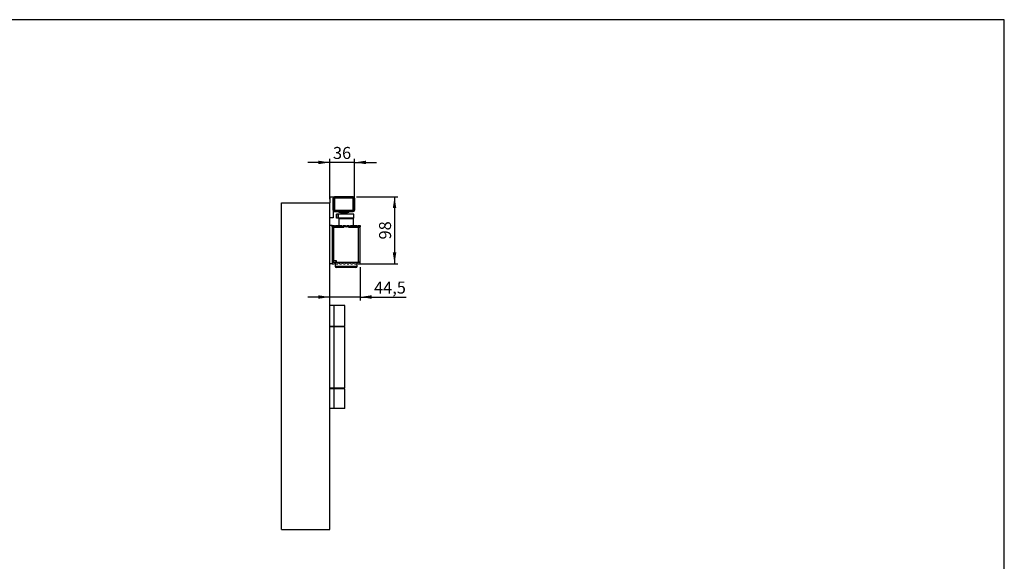
# Model space of a CAD drawing. Units: millimetres. Extents: x 10 to 584, y 10 to 410.
# Drawn here: x 297 to 584, y 252 to 410 of the extents above; entities that cross this region are included whole.
import ezdxf

# ---------------------------------------------------------------- set-up
doc = ezdxf.new("R2010")
doc.units = ezdxf.units.MM
doc.layers.add('FORMAT', color=7, linetype='Continuous')
doc.styles.add('SLDTEXTSTYLE0', font='ARIAL.TTF', dxfattribs={"width": 0.948})
doc.dimstyles.new('SLDDIMSTYLE1', dxfattribs={"dimtxt": 3.5, "dimasz": 3.302, "dimexe": 0, "dimexo": 0.0625, "dimgap": 0.875, "dimtad": 1, "dimdec": 0, "dimlfac": 5, "dimrnd": 1e-09, "dimzin": 12, "dimdsep": 46, "dimtxsty": 'SLDTEXTSTYLE0', "dimsah": 1, "dimcen": 0.09, "dimadec": 0, "dimazin": 3, "dimtfac": 1, "dimtdec": 1, "dimtofl": 0, "dimtmove": 0, "dimatfit": 3, "dimfxl": 0, "dimfrac": 2, "dimtolj": 1, "dimtzin": 12, "dimarcsym": 0})
doc.dimstyles.new('SLDDIMSTYLE2', dxfattribs={"dimtxt": 3.5, "dimasz": 3.302, "dimexe": 0, "dimexo": 0.0625, "dimgap": 0.875, "dimtad": 1, "dimdec": 1, "dimlfac": 5, "dimrnd": 1e-09, "dimzin": 12, "dimdsep": 46, "dimtxsty": 'SLDTEXTSTYLE0', "dimsah": 1, "dimcen": 0.09, "dimadec": 0, "dimazin": 3, "dimtfac": 1, "dimtdec": 1, "dimtmove": 0, "dimatfit": 0, "dimfxl": 0, "dimfrac": 2, "dimtolj": 1, "dimtzin": 12, "dimarcsym": 0})
doc.dimstyles.new('SLDDIMSTYLE3', dxfattribs={"dimtxt": 3.5, "dimasz": 3.302, "dimexe": 0, "dimexo": 0.0625, "dimgap": 0.875, "dimtad": 1, "dimdec": 0, "dimlfac": 5, "dimrnd": 1e-09, "dimzin": 12, "dimdsep": 46, "dimtxsty": 'SLDTEXTSTYLE0', "dimsah": 1, "dimcen": 0.09, "dimadec": 0, "dimazin": 3, "dimtfac": 1, "dimtdec": 1, "dimtmove": 0, "dimatfit": 0, "dimfxl": 0, "dimfrac": 2, "dimtolj": 1, "dimtzin": 12, "dimarcsym": 0})

# ---------------------------------------------------------------- blocks, each defined once
blk = doc.blocks.new('_D_7')
at = {"layer": 'FORMAT', "color": 7}
for p, q in [((387.3654762665562, 368.3961714236942), (381.0154762665562, 368.3961714236942)), ((387.3654762665562, 357.6461714236944), (387.3654762665562, 369.3961714236942)), ((394.625476266556, 368.3961714236942), (387.3654762665562, 368.3961714236942)), ((394.625476266556, 356.9813837860908), (394.625476266556, 369.3961714236942)), ((394.625476266556, 368.3961714236942), (400.975476266556, 368.3961714236942))]:
    blk.add_line(p, q, dxfattribs=at)
for points in [[(387.3654762665562, 368.3961714236942), (384.0634762665562, 368.9041714236942), (384.0634762665562, 367.8881714236942)], [(394.625476266556, 368.3961714236942), (397.927476266556, 367.8881714236942), (397.927476266556, 368.9041714236942)]]:
    blk.add_solid(points, dxfattribs=at)
at = {"layer": 'FORMAT', "color": 7, "insert": (388.3218652216724, 372.9079087457268), "char_height": 3.5, "attachment_point": 1, "style": 'SLDTEXTSTYLE0'}
blk.add_mtext('36', dxfattribs=at)
blk = doc.blocks.new('_D_8')
at = {"layer": 'FORMAT', "color": 7}
for p, q in [((395.215476266556, 358.3861714236943), (407.2654968820843, 358.3861714236943)), ((406.2654968820843, 358.3861714236943), (406.2654968820843, 338.8461714236943)), ((396.1371481092561, 338.8461714236943), (407.2654968820843, 338.8461714236943))]:
    blk.add_line(p, q, dxfattribs=at)
for points in [[(406.2654968820843, 358.3861714236943), (405.7574968820844, 355.0841714236943), (406.7734968820843, 355.0841714236943)], [(406.2654968820843, 338.8461714236943), (406.7734968820843, 342.1481714236943), (405.7574968820844, 342.1481714236943)]]:
    blk.add_solid(points, dxfattribs=at)
at = {"layer": 'FORMAT', "color": 7, "insert": (401.7537595600517, 345.9425603788105), "char_height": 3.5, "attachment_point": 1, "rotation": 90.00000000000051, "style": 'SLDTEXTSTYLE0'}
blk.add_mtext('98', dxfattribs=at)
blk = doc.blocks.new('_D_9')
at = {"layer": 'FORMAT', "color": 7}
for p, q in [((396.265476266556, 337.8461714236944), (396.265476266556, 328.1615114172093)), ((387.3654762665562, 329.1615114172093), (381.0154762665562, 329.1615114172093)), ((396.265476266556, 329.1615114172093), (387.3654762665562, 329.1615114172093)), ((396.265476266556, 329.1615114172093), (409.6577205874071, 329.1615114172093))]:
    blk.add_line(p, q, dxfattribs=at)
for points in [[(387.3654762665562, 329.1615114172093), (384.0634762665562, 329.6695114172093), (384.0634762665562, 328.6535114172094)], [(396.265476266556, 329.1615114172093), (399.5674762665561, 328.6535114172094), (399.5674762665561, 329.6695114172093)]]:
    blk.add_solid(points, dxfattribs=at)
at = {"layer": 'FORMAT', "color": 7, "insert": (400.3000819303139, 333.6732487392418), "char_height": 3.5, "attachment_point": 1, "style": 'SLDTEXTSTYLE0'}
blk.add_mtext('44,5', dxfattribs=at)

msp = doc.modelspace()

# ---------------------------------------------------------------- linework, layer by layer
at = {"color": 7, "linetype": 'Continuous'}
for p, q in [((373.3654762665559, 261.4461714236944), (373.3654762665559, 356.6461714236943)), ((373.3654762665559, 356.6461714236943), (387.3654762665559, 356.6461714236943)), ((387.3654762665559, 358.2461714236944), (387.3654762665559, 356.6461714236943)), ((388.3654762665559, 358.2461714236944), (387.3654762665559, 358.2461714236944)), ((387.3654762665559, 261.4461714236944), (387.3654762665559, 356.6461714236943)), ((388.3654762665559, 358.2461714236944), (388.3654762665559, 352.2461714236944)), ((388.7754762665559, 357.9861714236943), (388.3754762665558, 357.9861714236943)), ((388.3754762665558, 354.5061714236942), (388.3754762665558, 357.9861714236943)), ((394.2254762665559, 358.3961714236942), (388.7654762665558, 358.3961714236942)), ((388.7754762665559, 358.3861714236942), (388.7754762665559, 357.9861714236943)), ((388.7754762665559, 358.3861714236942), (394.2154762665559, 358.3861714236943)), ((388.7754762665559, 357.9861714236943), (388.7754762665559, 354.5061714236942)), ((394.2154762665559, 357.9861714236943), (388.7754762665559, 357.9861714236943)), ((394.2154762665559, 357.9861714236943), (394.2154762665559, 358.3861714236943)), ((394.2154762665559, 354.5061714236942), (394.2154762665559, 357.9861714236943)), ((394.6154762665558, 357.9861714236943), (394.2154762665559, 357.9861714236943)), ((394.6154762665558, 357.9861714236943), (394.6154762665558, 354.5061714236942)), ((394.6254762665558, 354.4961714236942), (394.6254762665558, 357.9961714236942)), ((388.3754762665558, 354.5061714236942), (388.7754762665559, 354.5061714236942)), ((388.7654762665558, 354.0961714236943), (389.9454762665558, 354.0961714236943)), ((388.7754762665559, 354.5061714236942), (388.7754762665559, 354.1061714236943)), ((388.7754762665559, 354.5061714236942), (394.2154762665559, 354.5061714236942)), ((394.2154762665559, 354.1061714236943), (388.7754762665559, 354.1061714236943)), ((389.3154762665559, 353.3361714236943), (389.3154762665559, 352.1361714236942)), ((389.3155791844783, 352.1361714236942), (389.3155791844783, 353.3361714236943)), ((389.9655791844783, 353.3361714236942), (389.3155791844783, 353.3361714236943)), ((389.9454762665558, 354.0961714236943), (389.9454762665558, 354.1061714236943)), ((389.9655791844783, 352.1361714236942), (389.9655791844783, 353.3361714236942)), ((394.3653733486334, 353.3361714236942), (389.9655791844783, 353.3361714236942)), ((390.0754762665559, 354.1061714236943), (390.0754762665559, 353.8361714236943)), ((391.5154762665559, 353.8361714236943), (390.0754762665559, 353.8361714236943)), ((390.5154762665559, 353.4361714236942), (390.5154762665559, 353.3361714236942)), ((392.1704476796778, 353.4361714236942), (390.5154762665558, 353.4361714236942)), ((392.338200400151, 353.7761714236943), (390.5654762665558, 353.7761714236943)), ((390.7154762665558, 353.7761714236943), (390.7154762665558, 353.7454534559971)), ((390.7154762665558, 353.7454534559971), (390.8354762665558, 353.6761714236943)), ((392.0394533970534, 353.7454534559971), (390.7154762665558, 353.7454534559971)), ((390.8354762665559, 353.6761714236943), (390.8354762665559, 353.4361714236942)), ((391.9608568274787, 353.6761714236943), (390.8354762665558, 353.6761714236943)), ((392.9554762665559, 353.8361714236943), (391.5154762665559, 353.8361714236943)), ((392.1954762665558, 353.6761714236943), (391.9608568274787, 353.6761714236943)), ((392.3154762665558, 353.7454534559971), (392.0394533970534, 353.7454534559971)), ((392.5154762665558, 353.4361714236942), (392.1704476796778, 353.4361714236942)), ((392.1954762665558, 353.6761714236943), (392.3154762665558, 353.7454534559971)), ((392.1954762665558, 353.4361714236942), (392.1954762665558, 353.6761714236943)), ((392.3154762665558, 353.7454534559971), (392.3154762665558, 353.7761714236943)), ((392.4654762665559, 353.7761714236943), (392.338200400151, 353.7761714236943)), ((392.5154762665559, 353.3361714236942), (392.5154762665559, 353.4361714236942)), ((392.9554762665559, 353.8361714236943), (392.9554762665559, 354.1061714236943)), ((393.0454762665559, 354.1061714236943), (393.0454762665559, 354.0961714236943)), ((393.0454762665559, 354.0961714236943), (394.2254762665559, 354.0961714236943)), ((394.2154762665559, 354.1061714236943), (394.2154762665559, 354.5061714236942)), ((394.2154762665559, 354.5061714236942), (394.6154762665558, 354.5061714236942)), ((394.3654762665559, 352.1361714236942), (394.3654762665559, 353.3361714236943)), ((388.3654762665559, 352.2461714236944), (387.3654762665559, 352.2461714236944)), ((389.9655791844783, 352.1361714236942), (389.3155791844783, 352.1361714236942)), ((394.3653733486334, 352.1361714236942), (389.9655791844783, 352.1361714236942)), ((390.0654762665559, 352.0761714236942), (390.0654762665559, 349.8526755370707)), ((394.2654762665559, 349.8526755370707), (394.2654762665559, 352.0761714236942)), ((388.0654762665559, 350.0461714236946), (387.3654762665559, 350.0461714236946)), ((388.0654762665559, 350.0461714236946), (388.0654762665559, 338.8461714236946)), ((388.0654762665559, 349.5861714236943), (388.0654762665559, 350.0461714236943)), ((388.0654762665559, 350.0461714236943), (388.6571481092559, 350.0461714236943)), ((392.1654762665586, 349.5503912657523), (388.0654762665559, 349.5861714236943)), ((388.0654762665559, 349.5661714236946), (388.365476266556, 349.5661714236946)), ((388.1454762665559, 339.7361714236943), (388.1454762665559, 349.5561714236943)), ((388.1454762665559, 349.5561714236943), (388.4991934002385, 349.5561714236943)), ((388.3654762665559, 349.5835533633563), (388.3654762665559, 349.5561714236943)), ((388.4991934002385, 349.5561714236943), (388.4991934002385, 339.7361714236943)), ((388.4991934002385, 349.5561714236943), (391.5031357704462, 349.5561714236943)), ((389.1938044238559, 350.0461714236943), (389.7371481092559, 350.0461714236943)), ((390.2738044238558, 350.0461714236943), (390.8171481092559, 350.0461714236943)), ((391.3538044238559, 350.0461714236943), (391.8971481092559, 350.0461714236943)), ((396.2654762665559, 349.5861714236943), (392.1654762665586, 349.5503912657524)), ((392.4338044238559, 350.0461714236943), (392.9771481092559, 350.0461714236943)), ((392.8278167626655, 349.5561714236943), (395.7591934002385, 349.5561714236943)), ((393.5138044238558, 350.0461714236943), (394.0571481092559, 350.0461714236943)), ((394.5938044238559, 350.0461714236943), (395.1371481092559, 350.0461714236943)), ((395.6738044238559, 350.0461714236943), (396.2654762665559, 350.0461714236943)), ((395.7591934002385, 339.3361714236943), (395.7591934002385, 349.5561714236943)), ((395.7591934002385, 349.5561714236943), (396.1254762665559, 349.5561714236943)), ((395.9654762665559, 349.5561714236943), (395.9654762665559, 349.5835533633563)), ((396.1254762665559, 349.5561714236943), (396.1254762665559, 339.3361714236943)), ((396.2654762665559, 350.0461714236941), (396.2654762665559, 349.5861714236943)), ((388.0654762665559, 338.8461714236946), (387.3654762665559, 338.8461714236946)), ((388.0654762665559, 339.3061714236942), (392.1654762665559, 339.3419515816363)), ((388.0654762665559, 339.3261714236946), (388.365476266556, 339.3261714236946)), ((388.0654762665559, 339.3061714236943), (388.0654762665559, 338.8461714236943)), ((388.0654762665559, 338.8461714236943), (388.6571481092559, 338.8461714236943)), ((388.1454762665559, 339.7361714236943), (388.4991934002385, 339.7361714236943)), ((388.3654762665559, 339.7361714236943), (388.3654762665559, 339.3087894840323)), ((389.3454762665559, 339.7361714236943), (388.4991934002385, 339.7361714236943)), ((388.9354762665559, 339.045992795287), (388.9354762665559, 338.1661714236943)), ((389.1938044238559, 338.8461714236943), (389.7371481092559, 338.8461714236943)), ((389.3454762665559, 339.3361714236943), (389.3454762665559, 339.7361714236943)), ((389.3454762665559, 339.3361714236943), (391.5031357704481, 339.3361714236943)), ((390.2738044238558, 338.8461714236943), (390.8171481092559, 338.8461714236943)), ((391.3538044238559, 338.8461714236943), (391.8971481092559, 338.8461714236943)), ((392.1654762665559, 339.3419515816364), (396.2654762665559, 339.3061714236943)), ((392.4338044238559, 338.8461714236943), (392.9771481092559, 338.8461714236943)), ((392.8278167626769, 339.3361714236943), (395.7591934002385, 339.3361714236943)), ((393.5138044238558, 338.8461714236943), (394.0571481092559, 338.8461714236943)), ((394.5938044238559, 338.8461714236943), (395.1371481092559, 338.8461714236943)), ((395.3954762665559, 338.1661714236943), (395.3954762665559, 339.045992795287)), ((395.6738044238559, 338.8461714236943), (396.2654762665559, 338.8461714236943)), ((396.1254762665559, 339.3361714236943), (395.7591934002385, 339.3361714236943)), ((395.9654762665559, 339.3087894840323), (395.9654762665559, 339.3361714236943)), ((396.2654762665559, 338.8461714236944), (396.2654762665559, 339.3061714236943)), ((394.9954043323593, 337.7661714236942), (389.3354762665559, 337.7661714236942)), ((388.6456078511989, 326.6461714236943), (387.3654762665559, 326.6461714236943)), ((388.6456078511989, 320.6461714236943), (388.6456078511989, 326.6461714236943)), ((391.7654762665559, 326.6461714236943), (388.6456078511989, 326.6461714236943)), ((391.7654762665559, 320.6461714236943), (391.7654762665559, 326.6461714236943)), ((387.3654762665559, 320.6461714236943), (388.6456078511989, 320.6461714236943)), ((388.6456078511989, 320.4461714236944), (387.3654762665559, 320.4461714236944)), ((388.6456078511989, 320.6461714236943), (391.7654762665559, 320.6461714236943)), ((388.6456078511989, 302.6461714236943), (388.6456078511989, 320.4461714236944)), ((391.7654762665559, 320.4461714236944), (388.6456078511989, 320.4461714236944)), ((391.7654762665559, 302.6461714236943), (391.7654762665559, 320.4461714236944)), ((387.3654762665559, 302.6461714236943), (388.6456078511989, 302.6461714236943)), ((388.6456078511989, 302.4461714236944), (387.3654762665559, 302.4461714236944)), ((388.6456078511989, 302.6461714236943), (391.7654762665559, 302.6461714236943)), ((388.6456078511989, 296.6461714236943), (388.6456078511989, 302.4461714236944)), ((391.7654762665559, 302.4461714236944), (388.6456078511989, 302.4461714236944)), ((391.7654762665559, 296.6461714236943), (391.7654762665559, 302.4461714236944)), ((388.6456078511989, 296.6461714236943), (387.3654762665559, 296.6461714236943)), ((391.7654762665559, 296.6461714236943), (388.6456078511989, 296.6461714236943)), ((373.3654762665559, 261.4461714236944), (387.3654762665559, 261.4461714236944))]:
    msp.add_line(p, q, dxfattribs=at)
at = {"color": 1, "linetype": 'Continuous'}
for p, q in [((390.0654762665559, 352.0761714236942), (390.6949845986106, 352.0761714236942)), ((390.6949845986106, 352.0761714236942), (394.2654762665559, 352.0761714236942)), ((388.9354762665559, 338.1661714236943), (395.3954762665559, 338.1661714236943))]:
    msp.add_line(p, q, dxfattribs=at)
at = {"color": 7, "linetype": 'Continuous', "flags": 128}
for points in [[(390.0746884262725, 352.1361714236942), (390.0693192104753, 352.1151894880975), (390.0654762665559, 352.0761714236942)], [(394.2654762665559, 352.0761714236942), (394.2616333226366, 352.1151894880975), (394.2562641068393, 352.1361714236942)], [(389.3454762665559, 339.5375460883662), (389.1998322321883, 339.6563681490509), (389.1252977141041, 339.7361714236943)]]:
    msp.add_lwpolyline(points, dxfattribs=at)
at = {"color": 7, "linetype": 'Continuous'}
for centre, radius, start, end in [((388.7654762665558, 357.9961714236942), 0.4000000000000341, 90, 180), ((388.7754762665559, 357.9861714236943), 0.4000000000000341, 90, 180), ((394.2154762665559, 357.9861714236943), 0.4000000000000341, 0, 90), ((394.2254762665559, 357.9961714236942), 0.4000000000000341, 0, 90), ((388.7654762665558, 354.4961714236942), 0.3999999999999773, 180, 270.0000000000008), ((388.7754762665559, 354.5061714236942), 0.4000000000000341, 180, 270.0000000000008), ((390.5654762665558, 353.8361714236943), 0.06000000000000227, 180, 270.0000000000008), ((392.4654762665559, 353.8361714236943), 0.06000000000000227, 270.0000000000008, 0), ((394.2154762665559, 354.5061714236942), 0.3999999999999773, 270.0000000000008, 0), ((394.2254762665559, 354.4961714236942), 0.3999999999999773, 270.0000000000008, 0), ((388.9254762665559, 350.1261714236943), 0.2800000000000402, 196.6015495990273, 343.398450400971), ((390.0054762665559, 350.1261714236943), 0.2799999999999857, 196.6015495990306, 343.398450400971), ((391.0854762665559, 350.1261714236943), 0.2800000000000402, 196.6015495990306, 343.3984504009743), ((392.1654762665559, 350.1261714236943), 0.2800000000000402, 196.6015495990273, 343.3984504009743), ((393.2454762665559, 350.1261714236943), 0.2799999999999857, 196.6015495990306, 343.398450400971), ((394.3254762665559, 350.1261714236943), 0.2800000000000402, 196.6015495990306, 343.3984504009743), ((395.4054762665559, 350.1261714236943), 0.2800000000000402, 196.6015495990306, 343.3984504009743), ((388.9254762665559, 338.7661714236942), 0.2800000000000402, 16.60154959902984, 163.3984504009735), ((390.0054762665559, 338.7661714236942), 0.2799999999999857, 16.60154959902984, 163.3984504009701), ((391.0854762665559, 338.7661714236942), 0.2800000000000402, 16.60154959902652, 163.3984504009701), ((392.1654762665559, 338.7661714236942), 0.2800000000000402, 16.60154959902652, 163.3984504009735), ((393.2454762665559, 338.7661714236942), 0.2799999999999857, 16.60154959902984, 163.3984504009701), ((394.3254762665559, 338.7661714236942), 0.2800000000000402, 16.60154959902652, 163.3984504009701), ((395.4054762665559, 338.7661714236942), 0.2800000000000402, 16.60154959902652, 163.3984504009701), ((389.3354762665559, 338.1661714236943), 0.4000000000000341, 180, 269.9999999999927), ((394.9954762665559, 338.1661714236943), 0.4000000000000341, 270.000000000009, 0)]:
    msp.add_arc(centre, radius, start, end, dxfattribs=at)
at = {"layer": 'FORMAT'}
for p, q in [((584.0000000000001, 410.0000000000001), (10.00000000000001, 410.0000000000001)), ((584.0000000000001, 10.00000000000001), (584.0000000000001, 410.0000000000001))]:
    msp.add_line(p, q, dxfattribs=at)

# ---------------------------------------------------------------- dimensions: what is measured, and where the dimension line sits
at = {"layer": 'FORMAT', "color": 7}
for base, p1, dimstyle, picture, middle in [((387.3654762665562, 368.3961714236942), (394.625476266556, 355.9813837860908), 'SLDDIMSTYLE3', '_D_7', (390.9954762665561, 368.3961714236942)), ((387.3654762665562, 329.1615114172093), (396.265476266556, 338.8461714236944), 'SLDDIMSTYLE2', '_D_9', (404.9789012588606, 329.1615114172093))]:
    dim = msp.add_linear_dim(base=base, p1=p1, p2=(387.3654762665562, 356.6461714236943), dimstyle=dimstyle, dxfattribs=at)
    dim.commit()
    dim.dimension.update_dxf_attribs({"geometry": picture, "text_midpoint": middle, "dimtype": 160})
dim = msp.add_linear_dim(base=(406.2654968820843, 338.8461714236943), p1=(394.215476266556, 358.3861714236943), p2=(395.1371481092561, 338.8461714236943), angle=90.0000000000002, dimstyle='SLDDIMSTYLE1', dxfattribs=at)
dim.commit()
dim.dimension.update_dxf_attribs({"geometry": '_D_8', "text_midpoint": (406.2654968820843, 348.6161714236943), "dimtype": 160})

doc.saveas('drawing.dxf')
